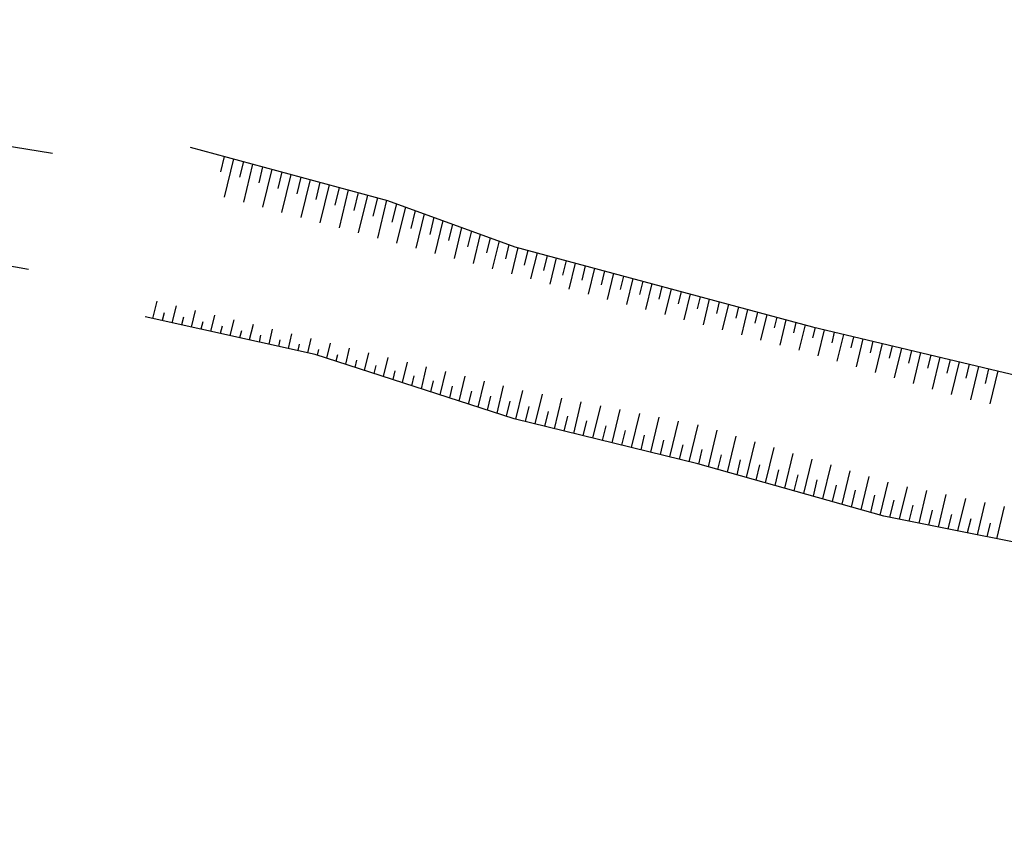
# Model space of a CAD drawing. Units: metres. Extents: x 4511 to 744645, y -7912 to 6689726.
# Drawn here: x 176204 to 176303, y 1669677 to 1669759 of the extents above; entities that cross this region are included whole.
import ezdxf
from ezdxf.enums import TextEntityAlignment as Align

# ---------------------------------------------------------------- set-up
doc = ezdxf.new("R2010")
doc.units = ezdxf.units.M
doc.linetypes.add('CENTER2', pattern=[1.125, 0.75, -0.125, 0.125, -0.125])
for name, color, linetype in [('Alinhamento AUXILIAR', 253, 'CENTER2'), ('T-REDE DMAE', 7, 'Continuous'), ('TALUDE', 52, 'Continuous'), ('VALA-ARROIO', 151, 'Continuous')]:
    doc.layers.add(name, color=color, linetype=linetype)
doc.styles.add('ROMANS', font='ROMANS.SHX', dxfattribs={"height": 3})

# ---------------------------------------------------------------- blocks, each defined once
blk = doc.blocks.new('A$C6FB174E6')
at = {"layer": 'TALUDE'}
for p, q in [((427.7362022285815, 746.9554804998916), (427.4208322831255, 745.3856358914636)), ((428.6732380237081, 746.7378535985481), (427.8825064258417, 742.8491192085203)), ((429.6852246236522, 746.5028193455655), (429.3622468693648, 744.8951046804432)), ((430.6221231714298, 746.2852243201341), (429.8322968960274, 742.4009422098752)), ((431.6342470186937, 746.0501581914723), (431.3036614555458, 744.4045734696556)), ((432.5710083191516, 745.8325950414874), (431.7820873661549, 741.9527652112301)), ((433.5832694137644, 745.5974970371462), (433.2450760417851, 743.914042258868)), ((434.5198934668733, 745.3799657628406), (433.7318778362824, 741.5045882125851)), ((435.532291808835, 745.1448358828202), (435.1864906280243, 743.4235110478476)), ((436.4687786146533, 744.9273364844266), (435.6816683064681, 741.05641121394)), ((437.4813142038765, 744.6921747284941), (437.1279052142345, 742.9329798368271)), ((438.4176637623168, 744.4747072057799), (437.6314587765955, 740.6082342152949)), ((439.4303365989472, 744.2395135744009), (439.0693198004737, 742.4424486260395)), ((440.3665489100676, 744.0220779271331), (439.5812492467521, 740.1600572166499)), ((441.3793589939887, 743.7868524200749), (441.0107343866839, 741.951917415252)), ((442.3154340578185, 743.5694486487191), (441.5310397169087, 739.7118802180048)), ((443.3283813890303, 743.3341912657488), (442.9509920722048, 741.4556273983326)), ((444.2643192055111, 743.1168193703052), (443.4810205654067, 739.2646394802723)), ((445.2618283847405, 742.8039990814868), (444.8810060457326, 740.9083463589195)), ((446.1813078969717, 742.5073266921099), (445.4311259731185, 738.8180113111157)), ((447.1776090406347, 742.185867609689), (446.8110200192023, 740.3610653190408)), ((448.0965737587539, 741.8893613200635), (447.3812313808303, 738.3713831421919)), ((449.0933896965289, 741.5677361378912), (448.7410339927301, 739.8137842793949)), ((450.0118396205071, 741.271395948017), (449.331336788513, 737.9247549732681)), ((451.0091703524522, 740.9496046660934), (450.6710479662288, 739.266503239749)), ((451.9271054822893, 740.6534305757377), (451.2814421962539, 737.4781268041115)), ((452.9249510083173, 740.3314731940627), (452.6010619397275, 738.7192221998703)), ((453.8423713440425, 740.0354652034584), (453.2315476039657, 737.0314986351877)), ((454.8407316641824, 739.7133417222649), (454.5310759131971, 738.1719411602244)), ((455.7576372057956, 739.4174998311792), (455.1816530116776, 736.584870466264)), ((456.7565123200766, 739.0952102504671), (456.4610898866958, 737.6246601205785)), ((457.6781211220659, 738.8251962994691), (457.1317584193603, 736.1382422971074)), ((458.6949423531478, 738.5898225677665), (458.3911038601946, 737.0773790806998)), ((459.627297845931, 738.3740009616595), (459.0822755634435, 735.6936390041374)), ((460.6442529922642, 738.1385962313507), (460.3345888711046, 736.5971540042665)), ((461.5764745697961, 737.9228056233842), (461.0330570234219, 735.2503355888184)), ((462.5935636313807, 737.6873698944692), (462.2917254826752, 736.1848836962599)), ((463.5256512936612, 737.4716102855746), (462.9838384833711, 734.8070321732666)), ((464.5428742704971, 737.2361435580533), (464.248862094275, 735.772613388719)), ((465.4748280175263, 737.0204149475321), (464.9346199433785, 734.3637287577149)), ((466.4921849095554, 736.7849172211718), (466.2059987058165, 735.3603430807125)), ((467.4240047413623, 736.5692196094897), (466.8854014032986, 733.9204253421631)), ((468.4414955486427, 736.3336908845231), (468.163135317358, 734.9480727727059)), ((469.3731814651983, 736.11802427168), (468.8361828632478, 733.4771219266113)), ((470.3908061877592, 735.8824645478744), (470.1202719289286, 734.5358024649322)), ((471.3223581890925, 735.6668289336376), (470.7869643232261, 733.0338185110595)), ((472.3401168268465, 735.4312382112257), (472.0774085404992, 734.1235321571585)), ((473.2715349128994, 735.2156335955951), (472.7377457831753, 732.5905150957406)), ((474.2894274659338, 734.980011874577), (474.0345451520698, 733.7112618491519)), ((475.2207116367936, 734.7644382577855), (474.6885272431537, 732.1472116804216)), ((476.2387381050503, 734.5287855376955), (475.9916817636404, 733.2989915413782)), ((477.1698883606587, 734.3132429195102), (476.639308703132, 731.7039082648698)), ((478.1880487441376, 734.0775592012797), (477.9488183751819, 732.8867212336045)), ((479.1190650844947, 733.8620475817006), (478.5900901630812, 731.260604849318)), ((480.1373593832541, 733.6263328643981), (479.9059549867816, 732.4744509255979)), ((481.0682418083597, 733.4108522436582), (480.5408716230595, 730.8173014337663)), ((482.0866700223414, 733.1751065277494), (481.8630915983231, 732.0621806178242)), ((421.4680864990805, 732.0884754310828), (421.1114925731381, 730.3232316975482)), ((483.0174185322248, 732.9596569056157), (482.4916530830087, 730.3739980182145)), ((484.0359806614288, 732.7238801911008), (483.8202282098646, 731.6499103100505)), ((484.9665952560317, 732.5084615678061), (484.4424345429288, 729.9306946026627)), ((485.9852913005452, 732.2726538544521), (485.7768440597865, 731.235047761118)), ((486.9157719799259, 732.0572662297636), (486.3932108664012, 729.4873659263831)), ((423.4271699730016, 731.6859382442199), (423.0787317054346, 729.961067393655)), ((425.3862534469226, 731.283401057357), (425.045970837702, 729.5989030895289)), ((487.9361398481997, 731.8290828997269), (487.7280219531094, 730.7931162191089)), ((488.8722622334899, 731.6420380575582), (488.3342225351662, 728.996015710989)), ((489.8973746061965, 731.4372122946661), (489.6791998463741, 730.3511846773326)), ((490.8335017975187, 731.250166492071), (490.2752342039312, 728.5046654951293)), ((422.2574403464096, 730.9457214227878), (422.0951121392427, 730.1421495454852)), ((424.2204104324628, 730.5624240972102), (424.0623512715392, 729.7799852415919)), ((426.183380518487, 730.1791267716326), (426.0295904038067, 729.4178209376987)), ((427.3453369208146, 730.8808638704941), (427.0132099699695, 729.2367387856357)), ((429.3044203947356, 730.4783266836312), (428.9804491022369, 728.8745744817425)), ((431.2635038686567, 730.0757894967683), (430.9476882345043, 728.5124101776164)), ((491.8586093641643, 731.0453416893724), (491.6303777396679, 729.9092531355564)), ((492.7947413614893, 730.8582949263509), (492.2162458726962, 728.0133152797353)), ((493.8198441221903, 730.6534710840788), (493.5815556329908, 729.4673215935472)), ((494.7559809255472, 730.4664233608637), (494.1572575414611, 727.5219650641084)), ((495.7810788801871, 730.2616004787851), (495.5327335262555, 729.025390051771)), ((496.7172204895178, 730.0745517953765), (496.098269210197, 727.0306148484815)), ((428.1463506045111, 729.795829446055), (427.9968295360741, 729.0556566335727)), ((430.1093206905352, 729.4125321204774), (429.9640686683415, 728.6934923294466)), ((433.2225873425486, 729.6732523099054), (432.9149273667426, 728.1502458734903)), ((435.1816708164697, 729.2707151230425), (434.8821664990101, 727.7880815695971)), ((497.742313638184, 729.8697298734915), (497.4839114195493, 728.5834585099947)), ((498.6784600535466, 729.6826802298892), (498.0392808789911, 726.5392646330874)), ((499.7035483961808, 729.4778592681978), (499.435089312843, 728.1415269679856)), ((500.6396996175754, 729.290808664402), (499.9802925477561, 726.0479144172277)), ((501.6647831541777, 729.0859886629041), (501.3862672061368, 727.6995954259764)), ((432.0722907765303, 729.0292347948998), (431.9313078005798, 728.3313280255534)), ((434.0352608625835, 728.6459374695551), (433.8985469328763, 727.9691637216602)), ((435.9982309486077, 728.2626401439775), (435.8657860651438, 727.6069994175341)), ((437.1407542903908, 728.8681779361796), (436.8494056313066, 727.4259172657039)), ((439.0993026814249, 728.4629919333383), (438.7939406624064, 726.9513610519934)), ((502.6009391815751, 728.8989370986819), (501.9213042165211, 725.5565642018337)), ((503.6260179122037, 728.6941180576105), (503.3374450994306, 727.2576638842002)), ((504.5621787455748, 728.5070655329619), (503.871036402008, 725.1081005653832)), ((505.5872526701714, 728.3022474523168), (505.2886229927244, 726.8157323424239)), ((506.5234183096036, 728.1151939674746), (505.8403475233936, 724.7559240653645)), ((437.9450462053064, 727.7993717107456), (437.8291914458387, 727.2258569274563)), ((439.8903124771314, 727.3284353513736), (439.758689878945, 726.6768651767634)), ((441.057779392635, 728.0574510945007), (440.7234390955418, 726.4023693015333)), ((443.0162561038451, 727.6519102556631), (442.6529375286773, 725.8533775510732)), ((444.9747328150552, 727.2463694168255), (444.5824359618418, 725.3043858006131)), ((441.8355787489854, 726.8574989924673), (441.6881883121096, 726.1278734263033)), ((443.7808450208104, 726.3865626330953), (443.617686745245, 725.5788816756103)), ((446.9332095262944, 726.8408285779878), (446.5119343949773, 724.7553940499201)), ((448.8916862375045, 726.4352877391502), (448.4414328281127, 724.2064022992272)), ((445.7282283455133, 725.9261063018348), (445.5471851783805, 725.0298899251502)), ((447.6792260834191, 725.4835423680488), (447.476683611545, 724.4808981746901)), ((450.8501629487146, 726.0297469003126), (450.3709312612482, 723.6574105487671)), ((452.8086396599247, 725.624206061475), (452.3004296943836, 723.108418798307)), ((454.7671163711348, 725.2186652226374), (454.2299281275191, 722.5594270478468)), ((449.6302238212666, 725.04097843403), (449.4061820446805, 723.93190642423)), ((451.5812215591432, 724.5984145000111), (451.3356804778159, 723.382914673537)), ((453.5322192969907, 724.1558505662251), (453.2651789109514, 722.8339229230769)), ((456.7255930823158, 724.8131243837997), (456.1594265606254, 722.0104352973867)), ((458.684069793555, 724.4075835449621), (458.0911054147291, 721.4722372649703)), ((455.4832170348673, 723.7132866324391), (455.1946773440868, 722.284931172384)), ((457.4342147727148, 723.2707226984203), (457.1241757771932, 721.7359394219238)), ((460.6605425398157, 724.0911283178721), (460.0496716590133, 721.0671396409161)), ((462.6371927132714, 723.7755514073651), (462.0082379033265, 720.662042016862)), ((464.6138428867562, 723.4599744968582), (463.9668041476398, 720.2569443930406)), ((466.5904930602119, 723.1443975861184), (465.9253703918948, 719.8518467687536)), ((459.3852125106205, 722.8281587644015), (459.0703885368712, 721.2696884528268)), ((461.3365919743665, 722.387484484585), (461.0289547811553, 720.8645908290055)), ((468.5671432336676, 722.8288206753787), (467.883936636179, 719.4467491449323)), ((470.5437934071524, 722.5132437648717), (469.8425028805214, 719.0416515208781)), ((472.5204435806081, 722.1976668543648), (471.8010691248055, 718.6365538968239)), ((463.2938657851482, 721.975988938706), (462.9875210254395, 720.4594932049513)), ((465.2511395959882, 721.564493392827), (464.9460872697528, 720.0543955808971)), ((467.2084134068282, 721.152997846948), (466.9046535140369, 719.6492979568429)), ((474.4970937540929, 721.882089943625), (473.7596353691188, 718.2314562727697)), ((476.4737439275486, 721.5665130328853), (475.7182016134029, 717.8263586487155)), ((469.1656872176391, 720.741502301069), (468.8632197583211, 719.2442003327888)), ((471.1229610285081, 720.33000675519), (470.8217860026634, 718.8391027089674)), ((478.4207994289463, 721.1044338808861), (477.6694124644855, 717.3848496873397)), ((480.3571394016617, 720.5893097429071), (479.6143955194566, 716.9125113224145)), ((473.080234839319, 719.918511209311), (472.7803522469476, 718.4340050846804)), ((475.037508650159, 719.507015663432), (474.7389184912608, 718.028907460859)), ((482.2934793744644, 720.0741856051609), (481.5593785744277, 716.4401729570236)), ((484.2298193472088, 719.5590614671819), (483.5043616293988, 715.9678345920984)), ((476.9932541702001, 719.0879546331707), (476.6969209370145, 717.6210188700352)), ((478.9446889233659, 718.6475540522952), (478.6419039919856, 717.1486805048771)), ((480.8961236765317, 718.2071534714196), (480.5868870469276, 716.676342139719)), ((486.1661593199824, 719.0439373294357), (485.4493446843699, 715.4954962269403)), ((488.1024992927269, 718.5288131914567), (487.3943277393118, 715.0231578617822)), ((482.8475584297266, 717.766752890544), (482.5318701018987, 716.204003774561)), ((484.7989931828924, 717.3263523094356), (484.4768531568698, 715.7316654094029)), ((490.0388392654713, 718.0136890534777), (489.3393107942829, 714.550819496857)), ((491.9751792382449, 717.4985649154987), (491.284293849254, 714.0784811314661)), ((486.7504279360874, 716.88595172856), (486.4218362118118, 715.2593270444777)), ((488.7018626892532, 716.4455511474516), (488.3668192667828, 714.7869886793196)), ((493.9115192110185, 716.9834407775197), (493.2292769042542, 713.6061427665409)), ((495.847859183792, 716.4683166395407), (495.1742599591962, 713.1338044013828)), ((490.6532974424481, 716.005150566576), (490.3118023217539, 714.3146503141616)), ((492.6049192732025, 715.5656760742422), (492.2567853766959, 713.8423119490035)), ((497.8135742616432, 716.0986078225542), (497.1435029203712, 712.7815596337896)), ((499.7872369786201, 715.76824213285), (499.118868143385, 712.4596218443476)), ((501.7608996955969, 715.4378764431458), (501.0942333663697, 712.1376840549055)), ((494.5574889231648, 715.1308935626876), (494.2017684317252, 713.3699735838454)), ((496.5100585730688, 714.6961110506672), (496.1558203088352, 712.9425285283942)), ((498.462628223002, 714.2613285391126), (498.1311855318781, 712.620590739185)), ((503.7345624125737, 715.1075107532088), (503.0695985893835, 711.8157462656964)), ((505.7082251295797, 714.7771450635046), (505.0449638124264, 711.4938084762543)), ((507.6818878465856, 714.4467793738004), (507.0203290354402, 711.1718706868123)), ((500.4151978729351, 713.8265460275579), (500.1065507548919, 712.2986529495101)), ((502.3774158613815, 713.4395256000571), (502.0819159778766, 711.976715160301)), ((504.3458152687817, 713.0831049957778), (504.0572812008613, 711.6547773708589)), ((506.3142146762111, 712.7266843914986), (506.0326464239042, 711.3328395814169))]:
    blk.add_line(p, q, dxfattribs=at)
for points in [[(424.2651903688966, 747.7616242563818), (444.3641903689422, 743.0936242563184), (457.3781903689087, 738.8946242562961), (487.6831903689017, 731.8796242566314), (537.711190368922, 721.8836242563557), (558.4631903689005, 717.5946242564823), (581.3521903688961, 712.485624256311), (596.7611903689103, 708.7936242565047), (618.5491903689399, 704.2006242566276), (640.2341903689376, 700.1296242566314), (661.2861903689336, 696.0916242564563), (678.8231903689157, 691.7596242565196), (706.1981903689157, 686.0096242565196), (723.6031903689145, 680.4746242563706), (748.7791903689213, 670.5756242566276), (774.0181903689227, 658.1746242565569), (806.4051903689106, 641.9216242565308), (825.2191903689236, 633.2926242563408)], [(692.2881903689122, 672.4046242565382), (664.4541903689387, 677.8176242564805), (627.9251903689001, 685.0576242564712), (537.0811903689173, 704.8426242566202), (516.6121903689054, 709.6086242564488), (495.5661903689324, 713.0386242566165), (476.6161903689208, 717.6406242565718), (457.9441903689294, 721.5026242565364), (437.6331903689133, 727.2816242564004), (420.3651903689024, 730.4606242564041)]]:
    blk.add_lwpolyline(points, dxfattribs=at)
at = {"layer": 'VALA-ARROIO'}
for points in [[(225.4691903689236, 786.4646242565941), (235.2431903689285, 784.0996242566034), (241.6339922859916, 783.4065388892777), (248.8118291743449, 781.9293057178147), (257.1028989880288, 780.0121891333256), (261.86986471829, 779.0273660912644), (267.196190368908, 777.5606242564972), (271.7021526520839, 777.2153140718583), (277.0170394644665, 776.5587635217234), (281.1264906977885, 775.3003796059638), (288.2170345886552, 773.3174849438947), (292.8744069040695, 771.8949633906595), (297.1482338871283, 770.4724418374244), (302.6275021982146, 769.2687723231502), (308.5441903689352, 767.3546242567245), (310.099855219858, 766.7501341041643), (315.4147420322115, 765.6558850428555), (323.0561619973159, 763.8404011963867), (332.0411903689092, 760.7196242564823), (338.8961903689196, 759.460624256637), (347.1352201743866, 758.0204733503051), (357.5687915192102, 755.70946206199), (367.8698136444727, 752.7549957192969), (376.1241903689224, 750.2036242566537), (386.4904609258228, 750.1573280615266), (394.2710184781754, 749.5007802946493), (402.6635095780075, 747.6284031216055), (410.4138677305891, 746.6600109690335)], [(222.8501903689175, 774.8046242564451), (272.321190368908, 764.6306242563296), (317.9551903688989, 754.953624256188), (339.9131903689122, 749.8056242563762), (402.1731903689215, 735.7226242565084), (408.4044163699728, 734.8442493444309)]]:
    blk.add_lwpolyline(points, dxfattribs=at)
at = {"layer": 'Alinhamento AUXILIAR', "style": 'ROMANS'}
for tag, rotation, p in [('0', 327.5484902194243, (839.9042174523929, 645.8598691436928)), ('0', 327.5484902194243, (839.9042174523929, 645.8598691436928)), ('0', 327.5484902194243, (839.0226049954654, 640.7970122001134)), ('0', 327.5484902194243, (839.0226049954654, 640.7970122001134)), ('1', 327.5484902194243, (856.2140065648127, 630.2310480782762)), ('2', 327.5484902194243, (872.5237956772326, 619.4449618041981)), ('3', 327.5484902194243, (889.7151933093555, 608.65887553012)), ('4', 327.5484902194243, (906.6861888115527, 598.092913385015)), ('100', 327.5484902194243, (926.6703428807959, 592.2013049342204)), ('5', 327.5484902194243, (923.4367861210485, 587.3068271109369)), ('6', 327.5484902194243, (940.4849946168833, 576.6284723009448)), ('7', 327.5484902194243, (957.4559901190805, 566.0625101558398)), ('8', 327.5484902194243, (974.4269856212777, 555.0562997527886)), ('9', 327.5484902194243, (990.9571768636233, 544.2702134787105)), ('200', 327.5484902194243, (1011.054929666716, 538.5427407252137)), ('10', 327.5484902194243, (1007.928172365821, 533.4841252279002)), ('11', 327.5484902194243, (1025.339972127898, 523.3584113409743)), ('12', 327.5484902194243, (1043.192576149828, 514.3333180989139)), ('13', 339.798242511807, (1062.08108431031, 506.3169571936596)), ('300', 346.3768934047225, (1103.000509775738, 504.0667198647279)), ('14', 342.6160272435769, (1081.264001949894, 499.9065763750114)), ('15', 352.8912716958445, (1100.886404250341, 494.4739461210556)), ('16', 352.8912716958445, (1121.163440437376, 491.6123313133139)), ('17', 352.8912716958445, (1141.220070557232, 489.1909658068325)), ('400', 355.2028430062103, (1201.39707289642, 489.9221965400502)), ('18', 352.8912716958445, (1161.05629854073, 487.4299731249921)), ('19', 352.8912716958445, (1180.892530273675, 485.6689804431517)), ('20', 352.8912716958445, (1200.949161248602, 484.1281108690891)), ('21', 352.8912716958445, (1220.344586998719, 482.8073663576506)), ('22', 352.8912716958445, (1240.401217973646, 481.0463717209641)), ('500', 352.3789456251458, (1301.114177810814, 481.2676138924435)), ('23', 352.8912716958445, (1260.457852697989, 479.0652539764997)), ('24', 352.8912716958445, (1280.073681439506, 477.0841362320352)), ('25', 352.8912716958445, (1300.350719155278, 474.6627703169361)), ('26', 352.8912716958445, (1319.746144905395, 472.2414044020697)), ('27', 352.8912716958445, (1339.58237663834, 470.4804117202293)), ('28', 352.8912716958445, (1359.198205379886, 467.6187956798822))]:
    blk.add_attdef(tag, text='', height=1.6, rotation=rotation, dxfattribs=at).set_placement(p, align=Align.CENTER)

msp = doc.modelspace()

# ---------------------------------------------------------------- block references
at = {"layer": 'T-REDE DMAE', "ltscale": 0.5, "extrusion": (0.01299224233619629, -0.04825737032956379, 0.998750433215402), "rotation": 342.834749524729}
msp.add_blockref('A$C6FB174E6', (603621.3978697838, 1563975.680287085, -78269.59184049715), dxfattribs=at)

doc.saveas('drawing.dxf')
